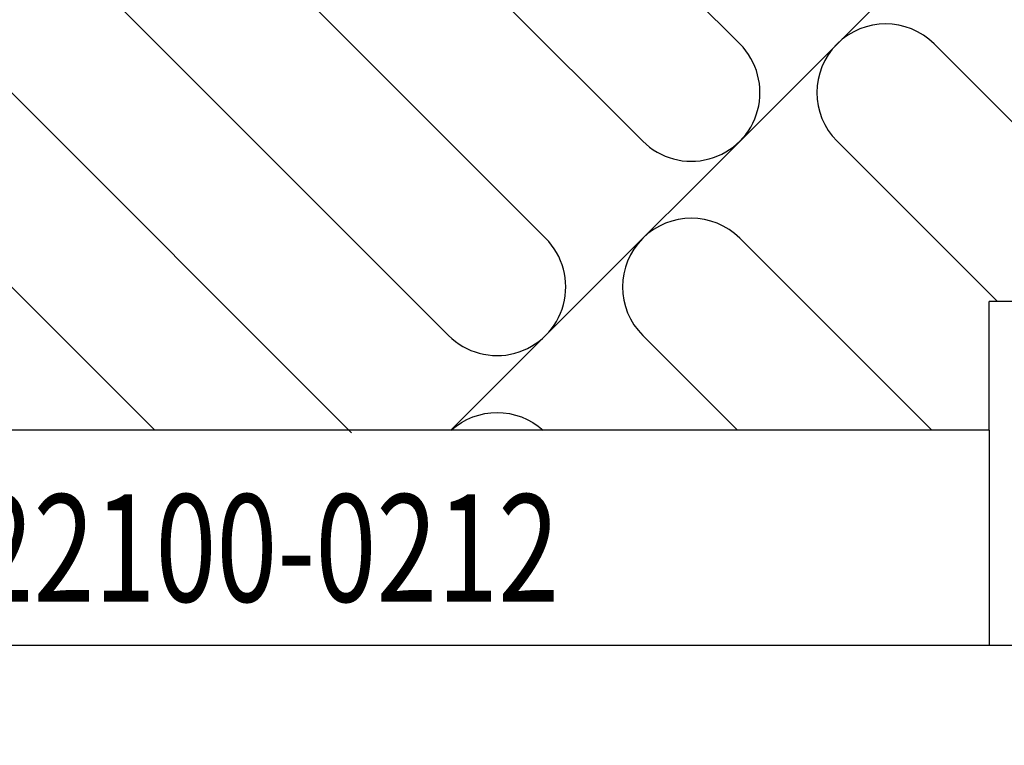
# Model space of a CAD drawing. Extents: x -45 to 3408, y -2831 to 739.
# Drawn here: x 69 to 253, y -2825 to -2690 of the extents above; entities that cross this region are included whole.
import ezdxf

# ---------------------------------------------------------------- set-up
doc = ezdxf.new("R2010")
doc.units = 0
doc.header["$LTSCALE"] = 60
doc.linetypes.add('DASHDOT', pattern=[1, 0.5, -0.25, 0, -0.25])
for name, color, linetype in [('VELUX_GRÜN', 3, 'CONTINUOUS'), ('VELUX_MAGENTA_MITTEL', 6, 'DASHDOT'), ('VELUX_ROT', 1, 'CONTINUOUS'), ('VELUX_TEXT', 3, 'CONTINUOUS')]:
    doc.layers.add(name, color=color, linetype=linetype)
doc.styles.add('STIL_NEU', font='simplex.shx')
pattern_1 = [(45, (-1428.7806, -182.451), (-4.419417, 4.419417), []), (135, (-1428.7806, -182.451), (-4.419417, -4.419417), [])]

# ---------------------------------------------------------------- blocks, each defined once
blk = doc.blocks.new('Sparrendach_oben')
at = {"layer": 'VELUX_GRÜN'}
h = blk.add_hatch(dxfattribs=at)
h.set_pattern_fill('ANSI37', color=256, scale=50, angle=45, style=0)
h.set_pattern_definition([(90, (-20, -2826.346), (-6.25, 1e-15), []), (180, (-20, -2826.346), (-1e-15, -6.25), [])])
h.paths.add_polyline_path([(947.8, -1545.47), (948.67, -1547.1, 0.414214), (951.49, -1547.39), (951.58, -1547.31)])
h.paths.add_polyline_path([(959.68, -1540.73, 0.193812), (960.41, -1539.42), (962.16, -1523.65), (946, -1515.14), (935.89, -1523.36), (947.8, -1545.47), (951.58, -1547.31)])
h.paths.add_polyline_path([(-3.84, -1456.69), (189.68, -1456.69), (189.68, -1438.41), (-3.84, -1438.41)], flags=9)
h.paths.add_polyline_path([(911.98, -2822.23), (1041.32, -2822.23), (1041.32, -2810.23), (911.98, -2810.23)], flags=9)
h.paths.add_polyline_path([(1542.94, -2825.03), (1833.6, -2825.03), (1833.6, -2809.03), (1542.94, -2809.03)], flags=9)
edge = h.paths.add_edge_path()
edge.add_line((1039.47, -1456.7), (1017.91, -1456.7))
edge.add_line((1017.91, -1456.7), (946, -1515.14))
edge.add_line((946, -1515.14), (962.16, -1523.65))
edge.add_arc((966.13, -1524.15), 4, 77.1592, 172.8856, ccw=False)
edge.add_line((967.02, -1520.25), (979.86, -1523.34))
edge.add_arc((980.31, -1521.39), 2, 257.1592, 309.1)
edge.add_line((981.57, -1522.94), (985.09, -1520.08))
edge.add_arc((983.83, -1518.53), 2, 309.1, 357.0799)
edge.add_line((985.82, -1518.63), (986.25, -1510.31))
edge.add_arc((990.24, -1510.52), 4, 82.9925, 177.0799, ccw=False)
edge.add_line((990.73, -1506.55), (999.49, -1507.62))
edge.add_arc((999.69, -1505.64), 2, 264.1278, 309.1)
edge.add_line((1000.95, -1507.19), (1005.55, -1503.45))
edge.add_arc((1004.29, -1501.9), 2, 309.1, 338.9893)
edge.add_line((1006.16, -1502.61), (1015.6, -1477.47))
edge.add_arc((1023.07, -1480.34), 8, 129.1, 158.9893, ccw=False)
edge.add_line((1018.02, -1474.13), (1039.47, -1456.7))
blk = doc.blocks.new('WD_unten')
at = {"layer": 'VELUX_GRÜN'}
for p, q in [((149.7, -2766.35), (350.41, -2565.63)), ((203.56, -2694.38), (108.53, -2599.34)), ((90.43, -2617.45), (185.46, -2712.48)), ((167.36, -2730.58), (72.32, -2635.55)), ((54.22, -2653.65), (149.26, -2748.69)), ((131.16, -2766.79), (36.12, -2671.75)), ((18.02, -2689.85), (94.51, -2766.35)), ((239.77, -2694.38), (278.23, -2732.85)), ((251.56, -2742.38), (221.67, -2712.48)), ((203.56, -2730.58), (239.33, -2766.35)), ((203.12, -2766.35), (185.46, -2748.69))]:
    blk.add_line(p, q, dxfattribs=at)
blk.add_lwpolyline([(149.72, -2766.35, -0.385179), (166.9, -2766.35, -0.385179)], format="xyb", dxfattribs=at)
for centre, start, end in [((230.72, -2703.43), 45, 225), ((194.51, -2703.43), 225, 45), ((194.51, -2739.63), 45, 225), ((158.31, -2739.63), 225, 45)]:
    blk.add_arc(centre, 12.8, start, end, dxfattribs=at)
blk = doc.blocks.new('Sparrendach_unten')
at = {"layer": 'VELUX_GRÜN'}
h = blk.add_hatch(dxfattribs=at)
h.set_pattern_fill('ANSI37', color=256, scale=50, angle=45, style=0)
h.set_pattern_definition([(90, (-779.503, 4.079), (-6.25, 1e-15), []), (180, (-779.503, 4.079), (-1e-15, -6.25), [])])
h.paths.add_polyline_path([(-759.5, 335.29), (-759.5, 319.33), (-669.39, 392.56, -0.321738), (-665.9, 392.77), (-663.15, 391.04, 0.344725), (-661.92, 391.16), (-651.89, 400.8, 0.204509), (-651.58, 401.52), (-651.58, 402.91, -0.22918), (-651.2, 403.69), (-641.19, 411.64, -0.370056), (-639.89, 411.59), (-631.43, 403.77, 0.373325), (-630.12, 403.73), (-613.74, 417.04), (-631.59, 439.01), (-631.84, 439.03)])
h.paths.add_polyline_path([(-763.34, 1373.73), (-571.72, 1373.73), (-571.72, 1392.02), (-763.34, 1392.02)], flags=9)
h.paths.add_polyline_path([(152.48, 8.19), (281.81, 8.19), (281.81, 20.19), (152.48, 20.19)], flags=9)
h.paths.add_polyline_path([(783.44, 5.39), (1074.1, 5.39), (1074.1, 21.39), (783.44, 21.39)], flags=9)
blk.add_blockref('WD_unten', (-759.5, 2830.42), dxfattribs=at)
blk = doc.blocks.new('Sparrendach_rechts')
at = {"layer": 'VELUX_GRÜN'}
h = blk.add_hatch(dxfattribs=at)
h.set_pattern_fill('ANSI37', color=256, scale=50, style=0)
h.set_pattern_definition(pattern_1)
h.paths.add_polyline_path([(326.26, 426.65, -0.021055), (329.52, 423.99), (415.39, 423.99, 0.404795), (416.39, 424.96, -0.140833), (421.48, 440.73, -0.249726), (422.31, 441.17), (430.39, 441.17, 0.379581), (431.39, 442.05), (432.5, 451.3, -0.379581), (433.49, 452.18), (440.54, 452.18, -0.190717), (441.22, 451.91), (441.22, 464.67, 0.292319), (407.29, 436.39, -0.326863), (405.39, 434.99), (337.36, 434.99, -0.326863), (335.46, 436.39, 0.731925), (257.29, 436.39, -0.326863), (255.39, 434.99), (195.74, 434.99, -0.320099), (193.85, 436.34), (192.9, 423.99), (263.23, 423.99, -0.021055), (266.49, 426.65, -0.91508)])
h.paths.add_polyline_path([(-1412.62, 1187.2), (-1221, 1187.2), (-1221, 1205.49), (-1412.62, 1205.49)], flags=9)
h.paths.add_polyline_path([(-496.8, -178.34), (-367.46, -178.34), (-367.46, -166.34), (-496.8, -166.34)], flags=9)
h.paths.add_polyline_path([(134.16, -181.14), (424.82, -181.14), (424.82, -165.14), (134.16, -165.14)], flags=9)
h = blk.add_hatch(dxfattribs=at)
h.set_pattern_fill('ANSI37', color=256, scale=50, style=0)
h.set_pattern_definition(pattern_1)
h.paths.add_polyline_path([(441.22, 450.83), (441.03, 451.16, 0.267949), (440.16, 451.66), (433.87, 451.66, 0.414214), (432.87, 450.66), (432.87, 439.03, 0.408482), (433.85, 438.03, -0.037051), (441.22, 437.34)])
h.paths.add_polyline_path([(-1412.62, 1187.2), (-1221, 1187.2), (-1221, 1205.49), (-1412.62, 1205.49)], flags=9)
h.paths.add_polyline_path([(-496.8, -178.34), (-367.46, -178.34), (-367.46, -166.34), (-496.8, -166.34)], flags=9)
h.paths.add_polyline_path([(134.16, -181.14), (424.82, -181.14), (424.82, -165.14), (134.16, -165.14)], flags=9)

msp = doc.modelspace()

# ---------------------------------------------------------------- linework, layer by layer
at = {"layer": 'VELUX_MAGENTA_MITTEL'}
for p in [(925, -2742.38), (250, -2766.35)]:
    msp.add_line(p, (250, -2742.38), dxfattribs=at)
at = {"layer": 'VELUX_ROT'}
for q in [(0, -2766.35), (250, -2806.35)]:
    msp.add_line((250, -2766.35), q, dxfattribs=at)
msp.add_lwpolyline([(0, -2806.35), (1850, -2806.35), (1850, -1456.35), (0, -1456.35)], close=True, dxfattribs=at)

# ---------------------------------------------------------------- block references
at = {"layer": 'VELUX_GRÜN'}
msp.add_blockref('Sparrendach_oben', (0.35, 0.35), dxfattribs=at)
at = {"layer": 'VELUX_ROT'}
for name, p in [('Sparrendach_rechts', (1408.78, -2575.33)), ('Sparrendach_unten', (759.5, -2830.42))]:
    msp.add_blockref(name, p, dxfattribs=at)

# ---------------------------------------------------------------- texts
at = {"layer": 'VELUX_TEXT', "style": 'STIL_NEU', "width": 0.75}
msp.add_text('V-A_22100-0212', height=20, dxfattribs=at).set_placement((17.82, -2798.28))

doc.saveas('drawing.dxf')
